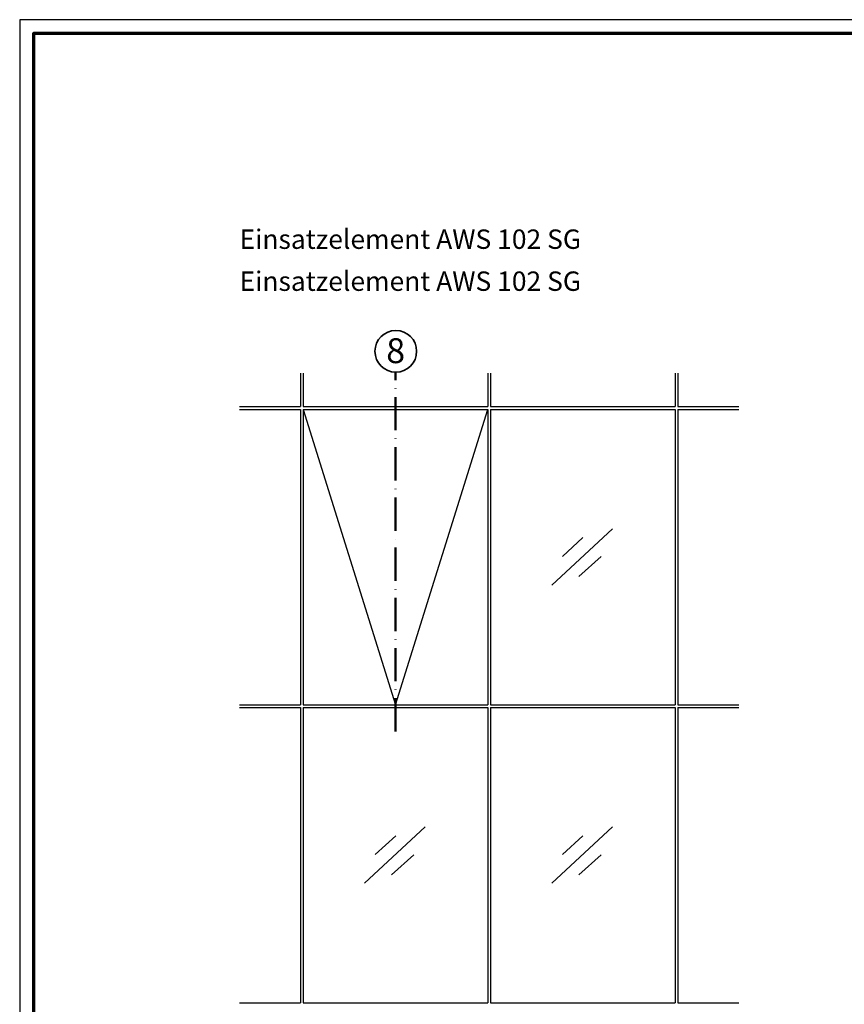
# Model space of a CAD drawing. Units: millimetres. Extents: x 2530 to 23610, y -2334 to 3711.
# Drawn here: x 3850 to 4147, y 1144 to 1499 of the extents above; entities that cross this region are included whole.
import ezdxf

# ---------------------------------------------------------------- set-up
doc = ezdxf.new("R2010")
doc.units = ezdxf.units.MM
doc.linetypes.add('ACAD_ISO10W100', pattern=[18, 12, -3, 0, -3])
doc.linetypes.add('AUSGEZOGEN', pattern=[0])
doc.layers.add('n d', color=6, linetype='Continuous', plot=False)
doc.layers.add('RAHMEN', color=7, linetype='AUSGEZOGEN')
for name, color, linetype, lineweight in [('Rahmen (ISO)', 7, 'Continuous', 70), ('S02_Testi', 1, 'Continuous', 25), ('S03_AL_Contorno', 255, 'Continuous', 35), ('S19_Linea_Sottile', 1, 'ACAD_ISO10W100', 50), ('S23_Linea_Costruzione_025', 5, 'Continuous', 25)]:
    doc.layers.add(name, color=color, linetype=linetype, lineweight=lineweight)
doc.styles.add('K_A0_9', font='arial.ttf', dxfattribs={"height": 8.9808})
doc.styles.get("Standard").update_dxf_attribs({"font": 'arial.ttf'})

# ---------------------------------------------------------------- blocks, each defined once
blk = doc.blocks.new('Rahmen A0')
at = {"layer": 'n d'}
blk.add_lwpolyline([(-1189, 0), (0, 0), (0, 841), (-1189, 841)], close=True, dxfattribs=at)
at = {"layer": 'Rahmen (ISO)'}
blk.add_lwpolyline([(-1184, 5), (-5, 5), (-5, 836), (-1184, 836)], close=True, dxfattribs=at)

msp = doc.modelspace()

# ---------------------------------------------------------------- linework, layer by layer
at = {"layer": 'S03_AL_Contorno'}
msp.add_circle((3985.71, 1379.65), 7.51, dxfattribs=at)
at = {"layer": 'S19_Linea_Sottile'}
msp.add_line((3985.62, 1242.57), (3985.62, 1372.14), dxfattribs=at)
at = {"layer": 'S23_Linea_Costruzione_025', "linetype": 'ByBlock'}
for p, q in [((3951.37, 1371.71), (3951.37, 1359.71)), ((3952.37, 1371.71), (3952.37, 1359.71)), ((4086.37, 1371.71), (4086.37, 1359.71)), ((4087.37, 1371.71), (4087.37, 1359.71)), ((3929.37, 1359.71), (3951.37, 1359.71)), ((3952.37, 1359.71), (4018.87, 1359.71)), ((4019.87, 1359.71), (4086.37, 1359.71)), ((4087.37, 1359.71), (4109.37, 1359.71)), ((3929.37, 1358.71), (3951.37, 1358.71)), ((3951.37, 1358.71), (3951.37, 1252.21)), ((3952.37, 1358.71), (4018.87, 1358.71)), ((3952.37, 1358.71), (3952.37, 1252.21)), ((4019.87, 1358.71), (4086.37, 1358.71)), ((4086.37, 1358.71), (4086.37, 1252.21)), ((4087.37, 1358.71), (4087.37, 1252.21)), ((4087.37, 1358.71), (4109.37, 1358.71)), ((4041.91, 1295.39), (4063.82, 1315.67)), ((4045.8, 1305.68), (4053.17, 1312.5)), ((4051.71, 1298.42), (4059.72, 1305.62)), ((3929.37, 1252.21), (3951.37, 1252.21)), ((3929.37, 1251.21), (3951.37, 1251.21)), ((3951.37, 1251.21), (3951.37, 1144.71)), ((3952.37, 1252.21), (4018.87, 1252.21)), ((3952.37, 1251.21), (4018.87, 1251.21)), ((3952.37, 1251.21), (3952.37, 1144.71)), ((4019.87, 1252.21), (4086.37, 1252.21)), ((4019.87, 1251.21), (4086.37, 1251.21)), ((4086.37, 1251.21), (4086.37, 1144.71)), ((4087.37, 1252.21), (4109.37, 1252.21)), ((4087.37, 1251.21), (4087.37, 1144.71)), ((4087.37, 1251.21), (4109.37, 1251.21)), ((3974.41, 1187.89), (3996.32, 1208.18)), ((4041.91, 1187.89), (4063.82, 1208.18)), ((3978.3, 1198.19), (3985.67, 1205.01)), ((4045.8, 1198.19), (4053.17, 1205.01)), ((3984.21, 1190.93), (3992.22, 1198.12)), ((4051.71, 1190.93), (4059.72, 1198.12)), ((3929.37, 1144.71), (3951.37, 1144.71)), ((3952.37, 1144.71), (4018.87, 1144.71)), ((4019.87, 1144.71), (4086.37, 1144.71)), ((4087.37, 1144.71), (4109.37, 1144.71))]:
    msp.add_line(p, q, dxfattribs=at)
at = {"layer": 'S23_Linea_Costruzione_025'}
for p, q in [((4018.87, 1371.71), (4018.87, 1359.71)), ((4019.87, 1371.71), (4019.87, 1359.71)), ((3952.37, 1358.71), (3985.62, 1252.21)), ((3985.62, 1252.21), (4018.86, 1358.71)), ((4018.87, 1358.71), (4018.87, 1252.21)), ((4019.87, 1358.71), (4019.87, 1252.21)), ((4018.87, 1251.21), (4018.87, 1144.71)), ((4019.87, 1251.21), (4019.87, 1144.71))]:
    msp.add_line(p, q, dxfattribs=at)

# ---------------------------------------------------------------- block references
at = {"layer": 'RAHMEN'}
msp.add_blockref('Rahmen A0', (5039.13, 658.21), dxfattribs=at)

# ---------------------------------------------------------------- texts
at = {"layer": 'S02_Testi', "color": 7, "linetype": 'Continuous'}
for p in [(3929.37, 1416.58), (3929.37, 1401.44)]:
    msp.add_text('Einsatzelement AWS 102 SG', height=6.9851, dxfattribs=at).set_placement(p)
at = {"layer": 'S02_Testi', "style": 'K_A0_9'}
msp.add_text('8', height=8.98, dxfattribs=at).set_placement((3982.26, 1375.38))

doc.saveas('drawing.dxf')
